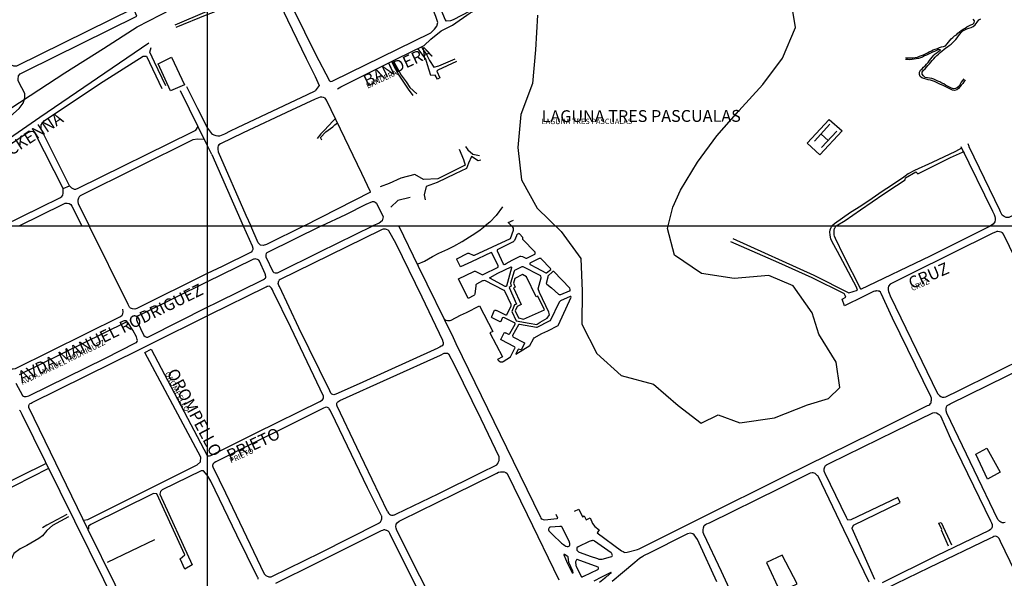
# Model space of a CAD drawing. Extents: x 670972 to 678002, y 5920989 to 5926037.
# Drawn here: x 673826 to 674739, y 5923673 to 5924191 of the extents above; entities that cross this region are included whole.
import ezdxf
from ezdxf.enums import TextEntityAlignment as Align

# ---------------------------------------------------------------- set-up
doc = ezdxf.new("R2010")
doc.units = 0
doc.header["$MEASUREMENT"] = 0
for name, color, linetype in [('Drenaje_10m', 4, 'CONTINUOUS'), ('grilla', 10, 'CONTINUOUS'), ('l_ferrea_10m', 5, 'CONTINUOUS'), ('toponimia_10m', 7, 'CONTINUOUS'), ('trama_10m', 7, 'CONTINUOUS')]:
    doc.layers.add(name, color=color, linetype=linetype)

msp = doc.modelspace()

# ---------------------------------------------------------------- linework, layer by layer
at = {"layer": 'Drenaje_10m', "flags": 128}
msp.add_lwpolyline([(674306.11, 5924195.62), (674304.43, 5924163.61), (674301.75, 5924132.1), (674290.94, 5924103.36), (674287.99, 5924072.87), (674291.37, 5924042.9), (674305.9, 5924016.52), (674328.27, 5923994.99), (674346.6, 5923969.64), (674347.7, 5923939.41), (674347.29, 5923908.93), (674361.31, 5923881.53), (674383.93, 5923861.02), (674413.86, 5923853.22), (674436.73, 5923833.22), (674458.06, 5923816.77), (674473.76, 5923824.69), (674494.05, 5923817.38), (674526.22, 5923821.79), (674556.59, 5923834.07), (674576.09, 5923839.96), (674586.71, 5923849.9), (674583.33, 5923873.52), (674567.29, 5923899.64), (674560.9, 5923919.44), (674543.33, 5923944.53), (674520.75, 5923953.87), (674488.82, 5923951.24), (674458.4, 5923955.98), (674433.26, 5923972.93), (674426.84, 5923997.55), (674431.85, 5924017.39), (674438.9, 5924033.16), (674454.79, 5924059.11), (674472.71, 5924083.56), (674492.91, 5924106.73), (674515.39, 5924131.18), (674533.56, 5924155.62), (674545.63, 5924184.11), (674540.73, 5924214.57)], dxfattribs=at)
at = {"layer": 'grilla', "flags": 128}
for points in [[(674000, 5926000), (674000, 5921000)], [(671000, 5924000), (678000, 5924000)]]:
    msp.add_lwpolyline(points, dxfattribs=at)
at = {"layer": 'l_ferrea_10m', "color": 10, "linetype": 'Continuous', "flags": 128}
msp.add_lwpolyline([(672830.19, 5923439.75), (673059.07, 5923594.85), (673200.69, 5923691.53), (673356.73, 5923797.4), (673496.59, 5923892.3), (673613.42, 5923970.62), (673743.67, 5924059.39), (673785.14, 5924087.96), (673835.72, 5924121.13), (673867.85, 5924142.05), (673903.77, 5924164.77), (673934.87, 5924184.93), (673967.52, 5924201.52), (674001.93, 5924216.87), (674046.22, 5924236.81), (674094.3, 5924258.28), (674135.81, 5924275.68), (674183.15, 5924294.6), (674245.67, 5924318.41), (674309.97, 5924342.21), (674389.47, 5924369.62), (674526.69, 5924413.96), (674664.42, 5924454.74), (674751.51, 5924483.69)], dxfattribs=at)
at = {"layer": 'trama_10m'}
for p, q in [((674000, 5924074.99), (673975.11, 5924125.34)), ((674104.66, 5924119.39), (674100, 5924117.68)), ((674563.26, 5924078.61), (674577.42, 5924094.36)), ((674575.75, 5924079.25), (674569.23, 5924085.3)), ((674584, 5924087.96), (674569.73, 5924072.72)), ((674004.24, 5924066.41), (674000, 5924074.99)), ((674004.24, 5924066.41), (674033.29, 5924000)), ((674089.73, 5924000), (674151.56, 5924031.77)), ((674583.09, 5923999.94), (674583.19, 5924000)), ((673951.03, 5923708.72), (673907.25, 5923687.67))]:
    msp.add_line(p, q, dxfattribs=at)
at = {"layer": 'trama_10m', "flags": 128}
for points in [[(674274.5, 5924215.82), (674228.09, 5924191.22), (674225.66, 5924190.42), (674221.78, 5924189.99), (674220.48, 5924191.62), (674193.15, 5924259.35), (674192.47, 5924263.25), (674194.36, 5924266.64), (674199.22, 5924269.42), (674245.37, 5924290.52), (674253.54, 5924296.03), (674258.87, 5924299.58), (674269.26, 5924303.31), (674274.91, 5924305.74), (674284.2, 5924307.63), (674293.14, 5924309.88), (674303.61, 5924312.29), (674316.82, 5924317), (674345.89, 5924325.51), (674348.33, 5924323.87), (674349.85, 5924311.85), (674352.81, 5924292.89)], [(674116.96, 5924134.89), (674176.36, 5924164.02), (674176.31, 5924163.96), (674207.36, 5924179.28), (674210.81, 5924182.6), (674212.88, 5924185.45), (674213.79, 5924188.89), (674211.85, 5924194.26), (674199.65, 5924225.11), (674199.66, 5924225.01), (674184.29, 5924264.2), (674182.73, 5924268.07), (674181.34, 5924269.67)], [(674041.49, 5924260.7), (674074.53, 5924191.37), (674091.82, 5924155.47), (674100, 5924138.61), (674103.69, 5924130.37), (674100, 5924125.37)], [(673733.51, 5924046.67), (673817.53, 5924101.8), (673825.57, 5924109.13), (673827.39, 5924111.42), (673829.06, 5924114.05), (673830.07, 5924116.66), (673830.65, 5924119.24), (673830.73, 5924121.22), (673830.67, 5924122.96), (673825.34, 5924133.5), (673824.71, 5924134.96), (673824.45, 5924136.28), (673825.01, 5924139.21), (673826.51, 5924141.11), (673832.05, 5924143.83), (673934.55, 5924194.85), (673931.6, 5924201.85), (673822.92, 5924148.39), (673820.61, 5924148.45), (673818.41, 5924149.27), (673817.29, 5924150.38), (673815.99, 5924152.53), (673769.06, 5924246.98)], [(674067.25, 5924236.45), (674066.22, 5924235.89), (674065.53, 5924235.42), (674065.14, 5924234.48), (674065.22, 5924233.32), (674068.96, 5924225.05), (674080.39, 5924200.24), (674100, 5924160.06), (674113.25, 5924134.61), (674114.6, 5924134.08), (674115.79, 5924134.26), (674116.96, 5924134.89)], [(673970.04, 5924186.76), (674000, 5924199.43), (674000.28, 5924199.55), (674012.96, 5924205.53), (674029.95, 5924212.22), (674038.87, 5924215.99), (674046.34, 5924219.53), (674054.65, 5924223.02), (674058.8, 5924224.46)], [(673971.05, 5924184.47), (674000, 5924196.2), (674004.1, 5924197.86), (674019.21, 5924204.37), (674031.98, 5924209.1), (674044.02, 5924213.9), (674050.23, 5924218.28), (674059.59, 5924222.21)], [(674120.65, 5924127.24), (674123.7, 5924129.18), (674175.18, 5924154.88), (674201.24, 5924167.61), (674207.27, 5924173.32), (674216.95, 5924181.23), (674227.41, 5924186.27), (674243.72, 5924197.68), (674250.77, 5924201.26), (674254.26, 5924203.04), (674275.01, 5924214.39)], [(674647.63, 5924156.23), (674648.6, 5924156.12), (674650.6, 5924156.02), (674652.62, 5924155.97), (674654.68, 5924155.97), (674656.69, 5924156.2), (674658.66, 5924156.63), (674660.51, 5924157.44), (674662.42, 5924158.06), (674664.25, 5924158.92), (674666.05, 5924159.83), (674667.86, 5924160.68), (674669.68, 5924161.54), (674671.59, 5924162.48), (674673.39, 5924163.41), (674675.23, 5924164.21), (674677.15, 5924164.81), (674679.04, 5924165.51), (674680.92, 5924166.19), (674682.9, 5924166.51), (674684.77, 5924167.33), (674686.11, 5924168.95), (674687.38, 5924170.55), (674688.71, 5924172.1), (674690.02, 5924173.63), (674691.47, 5924175.07), (674693.07, 5924176.34), (674694.76, 5924177.51), (674696.17, 5924178.95), (674697.69, 5924180.29), (674699.36, 5924181.48), (674701.05, 5924182.57), (674702.78, 5924183.67), (674704.49, 5924184.73), (674706.24, 5924185.73), (674708.09, 5924186.63), (674710.01, 5924187.19), (674711.28, 5924188.42), (674711.5, 5924190.44), (674710.25, 5924192.07)], [(674701.64, 5924136.64), (674700.52, 5924134.97), (674699.36, 5924133.31), (674698.28, 5924131.62), (674697.27, 5924129.86), (674695.88, 5924128.39), (674694.06, 5924127.57), (674692.04, 5924127.42), (674690.09, 5924127.99), (674688.25, 5924128.76), (674686.46, 5924129.71), (674684.74, 5924130.76), (674683, 5924131.8), (674681.18, 5924132.67), (674679.37, 5924133.62), (674677.51, 5924134.49), (674675.66, 5924135.36), (674673.79, 5924136.16), (674671.88, 5924136.91), (674669.88, 5924137.27), (674667.88, 5924137.41), (674665.94, 5924137.93), (674664.26, 5924139.2), (674663.02, 5924140.81), (674663.1, 5924142.82), (674664.28, 5924144.46), (674665.72, 5924145.9), (674667.08, 5924147.46), (674668.44, 5924148.95), (674669.75, 5924150.48), (674671.15, 5924152.03), (674672.45, 5924153.58), (674673.82, 5924155.19), (674675.24, 5924156.66), (674676.72, 5924158.17), (674678.24, 5924159.6), (674679.82, 5924161), (674681.49, 5924162.44), (674683.06, 5924163.86), (674684.85, 5924165.18), (674686.54, 5924166.37), (674688.19, 5924167.61), (674689.81, 5924168.85), (674691.39, 5924170.16), (674692.84, 5924171.59), (674694.22, 5924173.06), (674695.45, 5924174.73), (674696.64, 5924176.37), (674697.85, 5924177.99), (674699.22, 5924179.47), (674700.89, 5924180.98), (674702.56, 5924182.11), (674704.43, 5924182.96), (674706.42, 5924183.68), (674708.39, 5924184.31), (674710.37, 5924185.09), (674712.16, 5924186.66), (674714.19, 5924189.3), (674715.67, 5924191.39), (674717.49, 5924192.29)], [(673945.65, 5924169.69), (673844.54, 5924100.74), (673784.12, 5924059.04), (673784.12, 5924059.05), (673743.1, 5924033.19)], [(673961.58, 5924130.18), (673950.99, 5924151.96), (673946.55, 5924161.45), (673947.95, 5924165.53)], [(674231.08, 5924152.65), (674213.91, 5924144.48), (674212.74, 5924143.52), (674215.79, 5924137.58), (674213.51, 5924136.37), (674211.49, 5924139.99), (674207.33, 5924139.68), (674204.2, 5924149.53), (674202.6, 5924154.96), (674195.64, 5924164.39)], [(674198.6, 5924166.29), (674200.17, 5924163.52), (674203.26, 5924159.16), (674206.12, 5924153.54), (674210.02, 5924147.48), (674214.82, 5924148.53), (674229.86, 5924155.01)], [(673872.12, 5924037.34), (673846.06, 5924089.82), (673846, 5924093.98), (673848.93, 5924097.77), (673903.32, 5924134.22), (673940.5, 5924157.57), (673943.6, 5924157.59), (673957.9, 5924127.66)], [(673978.72, 5924131.08), (673965.98, 5924125.29), (673954.4, 5924150.45), (673966.8, 5924156.56), (673978.72, 5924131.08)], [(674702.78, 5924135.69), (674701.8, 5924133.92), (674700.62, 5924132.29), (674699.34, 5924130.68), (674698.04, 5924129.02), (674696.62, 5924127.55), (674695.04, 5924126.27), (674693.09, 5924125.75), (674691.08, 5924126), (674689.2, 5924126.87), (674687.4, 5924127.81), (674685.5, 5924128.83), (674683.69, 5924129.69), (674681.87, 5924130.6), (674680.04, 5924131.42), (674678.21, 5924132.33), (674676.43, 5924133.27), (674674.59, 5924134.15), (674672.65, 5924134.84), (674670.66, 5924135.34), (674668.66, 5924135.72), (674666.65, 5924136.14), (674664.73, 5924136.71), (674662.8, 5924137.34), (674661.32, 5924138.74), (674660.57, 5924140.64), (674660.59, 5924142.65), (674661.5, 5924144.48), (674662.9, 5924145.92), (674664.41, 5924147.25), (674665.84, 5924148.72), (674667.15, 5924150.24), (674668.48, 5924151.81), (674669.82, 5924153.46), (674671.18, 5924155.15), (674672.39, 5924156.8), (674673.72, 5924158.43), (674675.22, 5924159.78), (674676.88, 5924161.04), (674678.55, 5924162.23), (674680.09, 5924163.52), (674678.08, 5924163.75), (674676.29, 5924162.85), (674674.4, 5924162.06), (674672.56, 5924161.27), (674670.72, 5924160.42), (674668.94, 5924159.46), (674667.12, 5924158.59), (674665.28, 5924157.77), (674663.46, 5924156.81), (674661.58, 5924155.97), (674659.64, 5924155.35), (674657.62, 5924154.99), (674655.62, 5924154.72), (674653.61, 5924154.48), (674651.55, 5924154.34), (674649.53, 5924154.41), (674647.5, 5924154.5)], [(674190.85, 5924121.07), (674186.52, 5924126.87), (674176.66, 5924141.75), (674173.14, 5924148.72), (674171.08, 5924152.56)], [(674172.61, 5924153.33), (674174.9, 5924148.9), (674179.78, 5924139.8), (674184.32, 5924133.75), (674187.88, 5924128.54), (674194.33, 5924122.49)], [(673980.6, 5924129.45), (673990.8, 5924108.88), (674000, 5924091.29)], [(674000, 5924091.29), (674000.29, 5924090.74), (674003.96, 5924085.95), (674004.78, 5924085.31), (674006.11, 5924084.54), (674007.82, 5924083.97), (674009.63, 5924083.66), (674011.5, 5924083.79), (674016.37, 5924085.51), (674021.58, 5924088.17), (674027.89, 5924091.39), (674093.08, 5924122.01), (674100, 5924125.37)], [(674151.47, 5924031.77), (674143.46, 5924048.69), (674123.62, 5924089.95), (674123.61, 5924089.86), (674110.64, 5924116.75), (674109.29, 5924118.5), (674107.91, 5924119.36), (674106.31, 5924119.57), (674104.66, 5924119.39)], [(674100, 5924117.68), (674077.98, 5924107.39), (674033.23, 5924086.48), (674012.23, 5924076.36), (674010.77, 5924075.26), (674010.11, 5924074.46), (674009.71, 5924073.22), (674009.7, 5924071.41), (674010.1, 5924068.93)], [(673810.27, 5924000), (673863.33, 5924026.16), (673864.94, 5924027.33), (673865.96, 5924028.61), (673866.44, 5924030.31), (673866.39, 5924032.27), (673866.26, 5924034.65), (673872.12, 5924037.34), (673874.16, 5924035.29), (673875.23, 5924034.67), (673876.58, 5924034.17), (673878.2, 5924034.28), (673880.09, 5924034.94), (673985.78, 5924087.15), (673989.24, 5924088.77), (673991.4, 5924092.38)], [(674118.97, 5924099.88), (674116.87, 5924097.56), (674112.4, 5924092.97), (674108.66, 5924088.96), (674105.29, 5924085.5), (674101.77, 5924081.01)], [(674106.3, 5924079.51), (674104.93, 5924082.21), (674110.08, 5924087.37), (674116.39, 5924092.04), (674118.16, 5924093.7), (674120.83, 5924095.78)], [(674588.88, 5924088.36), (674568.08, 5924065.97), (674556.4, 5924076.71), (674576.77, 5924098.74), (674588.88, 5924088.36)], [(673742.87, 5924025.64), (673796.1, 5924061.56), (673832.91, 5924086.32), (673836.56, 5924087.97), (673838.49, 5924087.61), (673840.13, 5924086.25), (673866.27, 5924034.55)], [(673997.42, 5924080.22), (673991.12, 5924080.57), (673986.52, 5924079.79), (673881.97, 5924027.84), (673881.08, 5924026.99), (673880.41, 5924025.67), (673880.03, 5924024.02), (673879.99, 5924022.37), (673880.38, 5924020.69), (673890.42, 5924000)], [(674239.51, 5924073.61), (674241.76, 5924070.67), (674246.39, 5924066.65), (674252.34, 5924065.29)], [(674699.05, 5924073.72), (674728.21, 5924013.8), (674729.8, 5924010.6), (674730.55, 5924008.67), (674730.84, 5924007.25), (674730.84, 5924005.53), (674730.44, 5924003.7), (674728.92, 5924001.57), (674726.33, 5924000)], [(674800, 5924036.43), (674787.34, 5924029.97), (674752.97, 5924012.84), (674743.39, 5924007.92), (674740.83, 5924007.69), (674738.96, 5924008.75), (674737.39, 5924010.1), (674736.24, 5924011.84), (674735.77, 5924013.04), (674735.04, 5924014.76), (674706.67, 5924073.46), (674706.6, 5924073.81), (674705.61, 5924076.24)], [(674010.1, 5924068.93), (674035.67, 5924009.95), (674040.44, 5924000)], [(674233.73, 5924071.3), (674237.63, 5924061.75), (674239.03, 5924056.47), (674213.91, 5924043.59), (674200.67, 5924042.99), (674192.54, 5924047.85), (674179.4, 5924044.46), (674168.81, 5924039.28), (674160.41, 5924036.21)], [(674253.81, 5924061), (674251.16, 5924060.42), (674244.96, 5924064.36), (674242.41, 5924058.13), (674240.33, 5924053.34), (674229.8, 5924048.22), (674213.19, 5924040.18), (674203.15, 5924036.69), (674201.24, 5924028.95), (674202.17, 5924024.38)], [(674699.5, 5924072.31), (674693.81, 5924069.11), (674672.27, 5924058.75), (674656.07, 5924051.4), (674650.14, 5924048.48), (674646.14, 5924045.28), (674634.48, 5924037.55), (674625.8, 5924031.93), (674616.57, 5924025.45), (674606.2, 5924018.43), (674596.71, 5924012.44), (674581.85, 5924001.81), (674579.51, 5924000)], [(674583.19, 5924000), (674591.54, 5924005.09), (674605.88, 5924014.88), (674627.34, 5924029.75), (674639.29, 5924037.47), (674647.39, 5924042.73), (674647.71, 5924044.55), (674657.08, 5924050.08), (674659.08, 5924048.36), (674689.32, 5924063.64), (674700.35, 5924068.63), (674701.15, 5924068.99), (674701.84, 5924067.73)], [(673825.53, 5924000), (673866.26, 5924020.2), (673868.28, 5924021.02), (673870.11, 5924021.2), (673871.81, 5924020.91), (673873.34, 5924019.85), (673874.45, 5924018.41), (673883.62, 5924000)], [(674105.77, 5924000), (674128.34, 5924010.72), (674147.22, 5924020.07), (674153.08, 5924022.66), (674154.37, 5924022.58), (674155.57, 5924022.1), (674156.96, 5924021.02), (674163, 5924008.55), (674162.05, 5924004.73), (674159.54, 5924002.63), (674153.41, 5924000)], [(674188.15, 5924026.39), (674176.83, 5924023.5), (674170.1, 5924017.42)], [(674273.88, 5924017.86), (674268.05, 5924009.65), (674262.02, 5924003.45), (674257.6, 5924000)], [(674033.29, 5924000), (674041.56, 5923981.62), (674042.27, 5923979.5), (674042.15, 5923978.21), (674041.64, 5923976.76), (674040.6, 5923975.69), (674013.66, 5923962.46), (674000, 5923955.82), (673934.55, 5923923.44), (673932.64, 5923922.89), (673930.66, 5923922.92), (673928.71, 5923923.53), (673927.82, 5923924.51), (673926.59, 5923927.09), (673890.42, 5924000)], [(674089.73, 5924000), (674054.89, 5923982.81), (674051.67, 5923981.7), (674049.22, 5923982.15), (674047.33, 5923984.27), (674040.44, 5924000)], [(674105.77, 5924000), (674055.23, 5923974.97), (674054.6, 5923974.41), (674054.22, 5923973.29), (674054.33, 5923971.47), (674060.8, 5923957.79), (674061.82, 5923956.91), (674062.83, 5923956.58), (674065.04, 5923956.61), (674065.73, 5923956.79), (674104.48, 5923976.01), (674153.41, 5924000)], [(674323.19, 5923732.33), (674324.78, 5923729.19), (674324.58, 5923728.46), (674324.36, 5923728.21), (674324.14, 5923728.06), (674313.12, 5923727.01), (674311.81, 5923727.22), (674311.23, 5923727.37), (674310.39, 5923727.83), (674309.68, 5923728.62), (674309.23, 5923729.94), (674309.17, 5923730.1), (674277.88, 5923794.1), (674230.93, 5923890.52), (674228.27, 5923896.12), (674195.82, 5923962.49), (674177.72, 5924000)], [(674195.6, 5923964.9), (674201.44, 5923967.34), (674205.02, 5923969.4), (674208.75, 5923971.51), (674214.88, 5923974.69), (674223.08, 5923978.42), (674228.64, 5923981.16), (674236.44, 5923985.57), (674243.28, 5923989.95), (674248.25, 5923993.13), (674253.15, 5923996.52), (674257.6, 5924000)], [(674219.71, 5923913.55), (674221.23, 5923912.64), (674222.64, 5923912.18), (674223.44, 5923912.13), (674225.33, 5923912.22), (674226.07, 5923912.38), (674234.76, 5923917.18), (674240.26, 5923919.69), (674252.41, 5923925.98), (674264.82, 5923902.13), (674262.2, 5923900.82), (674273.68, 5923878.43), (674269.23, 5923876.09), (674270.53, 5923874.78), (674271.8, 5923873.82), (674272.45, 5923873.72), (674274.03, 5923873.89), (674274.55, 5923874.06), (674281.2, 5923878.35), (674285.32, 5923886.54), (674285.42, 5923886.89), (674285.23, 5923887.58), (674285.03, 5923887.78), (674272.43, 5923894.28), (674272.36, 5923894.39), (674272.41, 5923895.16), (674275.43, 5923900.68), (674275.81, 5923901), (674276.32, 5923900.91), (674276.83, 5923900.69), (674279.27, 5923899.46), (674279.99, 5923899.54), (674280.33, 5923899.75), (674280.68, 5923900.12), (674285.41, 5923908.92), (674285.43, 5923909.22), (674285.15, 5923909.93), (674284.86, 5923910.05), (674274.9, 5923915.05), (674273.89, 5923914.83), (674273.54, 5923914.36), (674272.11, 5923911.2), (674271.46, 5923911.07), (674271.06, 5923911.26), (674264.08, 5923914.71), (674263.66, 5923915.22), (674263.88, 5923915.82), (674266.4, 5923921.77), (674267.5, 5923921.8), (674268.15, 5923921.55), (674268.57, 5923921.36), (674276.43, 5923917.45), (674277.07, 5923917.4), (674277.57, 5923917.6), (674277.98, 5923917.91), (674278.01, 5923918), (674281.96, 5923925.94), (674281.89, 5923927.14), (674276.33, 5923938.98), (674275.63, 5923940.02), (674275.45, 5923940.14), (674257.29, 5923949.21), (674256.07, 5923949.11), (674255.33, 5923949), (674249.53, 5923945.89), (674249.06, 5923945.19), (674248.97, 5923944.44), (674248.1, 5923936.81), (674247.78, 5923935.96), (674247.34, 5923935.55), (674242.08, 5923932.53), (674233.02, 5923950.85), (674247.21, 5923957.78), (674247.71, 5923958.11), (674248.53, 5923958.02), (674255.21, 5923954.64), (674255.82, 5923954.77), (674269.91, 5923961.62), (674269.91, 5923962.84), (674263.96, 5923974.88), (674263.27, 5923975.29), (674263.16, 5923975.25), (674245.12, 5923966.79), (674234.93, 5923961.93), (674234.85, 5923962.03), (674231.41, 5923968.97), (674231.52, 5923969.37), (674232.1, 5923969.67), (674241.03, 5923974.35), (674241.65, 5923974.72), (674242.49, 5923974.58), (674246.57, 5923972.87), (674247.37, 5923972.85), (674247.84, 5923973.01), (674281.18, 5923988.34), (674283.95, 5923995.94), (674283.95, 5923997.79), (674283.37, 5923998.94), (674282.11, 5923999.97)], [(674282.08, 5924000), (674279.18, 5924003.22), (674283.96, 5924005.35)], [(674603.21, 5923940.33), (674601.98, 5923943.31), (674584.45, 5923976.19), (674579.53, 5923985.25), (674578.41, 5923988.1), (674578.1, 5923989.56), (674577.59, 5923991.81), (674577.52, 5923994.17), (674577.86, 5923996.32), (674578.33, 5923997.93), (674579, 5923999.21), (674579.51, 5924000)], [(674606.18, 5923941.36), (674590.39, 5923972.1), (674582.62, 5923988.23), (674581.63, 5923990.64), (674581.33, 5923991.85), (674581.36, 5923993.61), (674581.43, 5923994.24), (674581.53, 5923996.16), (674581.7, 5923997.52), (674581.97, 5923997.85), (674583.09, 5923999.94)], [(674606.18, 5923941.36), (674670.78, 5923972.31), (674726.33, 5924000)], [(674218.86, 5923892.09), (674218.45, 5923893.6), (674199.41, 5923933.74), (674174.85, 5923984), (674168.46, 5923995.58), (674167.86, 5923996.1), (674166.19, 5923996.83), (674165.17, 5923997.09), (674164.63, 5923997.11), (674164.13, 5923997.11), (674163.66, 5923997.09), (674163.09, 5923996.98), (674162.27, 5923996.72), (674161.56, 5923996.4), (674160.86, 5923996.17), (674082.01, 5923957.28), (674067.46, 5923950.19), (674066.78, 5923949.68), (674066.3, 5923949.01), (674066.1, 5923948.52)], [(674282.75, 5923968.14), (674290.31, 5923971.87), (674290.66, 5923971.97), (674292.27, 5923971.7), (674295.44, 5923970.22), (674296.38, 5923970.09), (674303.89, 5923973.81), (674304.24, 5923974.19), (674304.24, 5923974.46), (674303.95, 5923975.71), (674303.83, 5923975.88), (674292.72, 5923987.5), (674292.7, 5923988.05), (674292.77, 5923988.34), (674292.71, 5923989.26), (674289.55, 5923992.82), (674289.05, 5923992.94), (674288.53, 5923992.74), (674287.78, 5923992.5), (674287.27, 5923992.05), (674286.77, 5923991.55), (674286.66, 5923990.8), (674284.94, 5923986.34), (674284.42, 5923985.74), (674283.36, 5923984.94), (674283.06, 5923984.81), (674268.85, 5923977.9), (674268.78, 5923977.43), (674268.89, 5923976.89), (674274.46, 5923964.92), (674275.4, 5923964.16), (674276.29, 5923964.49), (674277.06, 5923965.01), (674282.75, 5923968.14)], [(674783.66, 5923899.52), (674738.45, 5923992.42), (674737.4, 5923993.75), (674736.31, 5923994.16), (674734.66, 5923994.65), (674733.1, 5923994.74), (674732.25, 5923994.7), (674730.96, 5923994.37), (674728.62, 5923993.2), (674652.39, 5923955.63), (674633.29, 5923945.97), (674631.94, 5923944.23), (674631.47, 5923942.63), (674631.41, 5923941.86), (674631.54, 5923940.57), (674631.79, 5923939.12), (674632.48, 5923937.46), (674633.48, 5923935.09), (674677.28, 5923844.59), (674679.23, 5923842.54), (674680.21, 5923841.68), (674681.53, 5923841.1), (674682.5, 5923840.95), (674683.39, 5923841.01), (674684.9, 5923841.34), (674696.91, 5923847.39), (674761.99, 5923879.35)], [(674340.51, 5923735.19), (674344.74, 5923737.03), (674347.93, 5923729.93), (674349.62, 5923730.93), (674351.54, 5923727.27), (674355.24, 5923728.89), (674357.35, 5923723.81), (674359.34, 5923720.95), (674363.51, 5923717.95), (674361.63, 5923715.07), (674384.27, 5923698.55), (674385.64, 5923697.66), (674386.69, 5923697.15), (674387.33, 5923697.01), (674389.4, 5923697.04), (674399.13, 5923699.54), (674400.57, 5923700.17), (674401.78, 5923700.93), (674458.02, 5923729.08), (674534.94, 5923767.27), (674617.94, 5923808.23), (674668.12, 5923833.18), (674669.25, 5923833.75), (674670.09, 5923834.34), (674670.8, 5923835.18), (674671.25, 5923835.89), (674671.51, 5923837.28), (674671.67, 5923838.15), (674671.68, 5923839.99), (674671.1, 5923841.68), (674635.41, 5923914.32), (674625.1, 5923937.33), (674624.36, 5923938.54), (674623.09, 5923939.38), (674622.27, 5923939.6), (674621.03, 5923939.69), (674620.56, 5923939.65), (674619.99, 5923939.6), (674619.16, 5923939.5), (674617.85, 5923939.21), (674608.48, 5923934.54), (674591.01, 5923925.94), (674588.8, 5923932.14), (674592.28, 5923933.83), (674591.69, 5923935.44), (674591.42, 5923936.01), (674591.08, 5923936.75), (674590.94, 5923937), (674560.92, 5923951.95), (674530.09, 5923965.72), (674485.65, 5923985.12)], [(674487.44, 5923988.49), (674562.6, 5923954.24), (674595.02, 5923937.91), (674603.21, 5923940.33)], [(673770.57, 5923972.65), (673768.81, 5923971.45), (673767.53, 5923968.72), (673767.74, 5923965.26), (673814.42, 5923869.58), (673815.35, 5923868.51), (673816.54, 5923867.81), (673818.23, 5923867.48), (673819.89, 5923867.43), (673822.15, 5923867.67), (673919.38, 5923915.87), (673920.95, 5923917.16), (673921.65, 5923918.4), (673921.91, 5923920.38), (673921.56, 5923922.8)], [(674000, 5923948.11), (673939.31, 5923918.14), (673935.95, 5923916.55), (673934.77, 5923915.5), (673934.24, 5923914.31), (673934.29, 5923912.69), (673934.81, 5923911.18), (673941.16, 5923898.45), (673942.25, 5923897.4), (673943.51, 5923896.77), (673944.75, 5923896.78), (673946.75, 5923897.79), (674000, 5923924.53), (674008.95, 5923928.96), (674052.08, 5923950.27), (674053.04, 5923950.83), (674053.49, 5923951.21), (674053.84, 5923951.59), (674054.2, 5923952.31), (674054.22, 5923952.99), (674054.12, 5923953.84), (674053.94, 5923954.7), (674053.57, 5923955.48), (674048.35, 5923967.29), (674047.64, 5923968.21), (674046.65, 5923968.91), (674045.31, 5923969.29), (674044.27, 5923969.31), (674043.56, 5923969.26), (674042.85, 5923969.04), (674042.24, 5923968.86), (674040.95, 5923968.33), (674000, 5923948.11)], [(674305.42, 5923961.09), (674314.13, 5923956.52), (674314.73, 5923956.32), (674318.6, 5923959.41), (674318.57, 5923959.89), (674318.32, 5923960.55), (674309.81, 5923969.59), (674309.61, 5923969.71), (674309.35, 5923969.85), (674308.47, 5923969.85), (674307.85, 5923969.75), (674299.16, 5923965.32), (674299.15, 5923965.25), (674299.21, 5923964.5), (674299.41, 5923964.33), (674299.56, 5923964.21), (674305.42, 5923961.09)], [(674269.47, 5923956.02), (674281.85, 5923962.1), (674281.91, 5923962), (674282.06, 5923961.77), (674281.99, 5923961.06), (674277.4, 5923944.16), (674276.96, 5923943.78), (674276.23, 5923943.75), (674275.78, 5923943.94), (674262.56, 5923951.14), (674262.11, 5923951.57), (674262.11, 5923952.04), (674262.41, 5923952.22), (674269.47, 5923956.02)], [(674308.88, 5923910.58), (674315.33, 5923914.26), (674317.31, 5923917.51), (674316.84, 5923919.86), (674307.97, 5923938.32), (674306.96, 5923941.66), (674309.76, 5923951.96), (674309.34, 5923953.82), (674308.86, 5923954.13), (674292.91, 5923962.06), (674291.78, 5923961.96), (674284.87, 5923958.69), (674284.62, 5923958.11), (674281.32, 5923946.98), (674281.85, 5923943.95), (674280.09, 5923942.91), (674286.68, 5923927.42), (674285.08, 5923926.62), (674282.6, 5923920.6), (674286.4, 5923911.96), (674298.57, 5923909.8), (674305.57, 5923908.65), (674305.95, 5923908.89), (674308.88, 5923910.58)], [(674283.9, 5923946.9), (674285.48, 5923943.06), (674283.89, 5923942.4), (674291, 5923927.01), (674287.27, 5923925.37), (674285.59, 5923921.12), (674288.57, 5923914.64), (674293.26, 5923913.46), (674312.68, 5923922.19), (674306.56, 5923934.75), (674305, 5923934.17), (674296.13, 5923952.68), (674292.27, 5923954.8), (674285.26, 5923951.35), (674283.9, 5923946.9)], [(674319.22, 5923942.39), (674325.78, 5923936.59), (674326.41, 5923936.36), (674326.85, 5923936.25), (674327.23, 5923936.21), (674327.87, 5923936.27), (674335.93, 5923939.62), (674336.53, 5923939.82), (674336.63, 5923940.09), (674336.59, 5923940.86), (674336.14, 5923942.25), (674321.35, 5923957.6), (674320.5, 5923957.84), (674315.94, 5923953.45), (674315.75, 5923952.53), (674314.34, 5923946.65), (674314.85, 5923945.86), (674319.22, 5923942.39)], [(674218.86, 5923892.09), (674218.63, 5923890.02), (674218.48, 5923889.49), (674217.79, 5923888.84), (674217, 5923888.32), (674215.79, 5923887.58), (674214.24, 5923886.73), (674213.84, 5923886.59), (674140.97, 5923853.57), (674119.06, 5923843.7), (674118.17, 5923843.44), (674117.26, 5923843.36), (674116.35, 5923843.48), (674115.53, 5923843.99), (674114.71, 5923844.91), (674113.62, 5923846.88), (674084.86, 5923905.44), (674066.81, 5923943.75), (674066.36, 5923944.74), (674065.95, 5923945.5), (674065.85, 5923946.57), (674066, 5923947.59), (674066.1, 5923948.52)], [(673939.66, 5923616.47), (673889.65, 5923717.84), (673834.54, 5923831.46), (673834.36, 5923832.53), (673834.37, 5923833.4), (673834.94, 5923834.43), (673835.56, 5923835.04), (673836.49, 5923835.63), (673837.67, 5923836.17), (673937.14, 5923885.27), (673948.79, 5923891.11), (674000, 5923916.61), (674002.45, 5923917.81), (674053.88, 5923943.22), (674054.7, 5923943.62), (674055.46, 5923944), (674056.19, 5923944.19), (674057.03, 5923944.31), (674057.57, 5923944.08)], [(673885.16, 5923726.97), (673889.29, 5923727.65), (673990.53, 5923778.36), (673993.77, 5923781.04), (673993.9, 5923785.28), (673942.07, 5923882.5), (673947.9, 5923885.55), (674000, 5923786.88), (674000.66, 5923786.59), (674001.98, 5923786.47), (674003.18, 5923786.81), (674045.38, 5923807.82), (674104.4, 5923837.02), (674106.78, 5923838.62), (674107.41, 5923839.49), (674107.71, 5923840.41), (674107.83, 5923841.37), (674107.78, 5923841.91), (674077.34, 5923905.75), (674061.15, 5923939.16), (674060.47, 5923940.69), (674059.62, 5923942.1), (674058.68, 5923943.18), (674057.57, 5923944.08)], [(674315.71, 5923902.72), (674325.54, 5923907.73), (674325.86, 5923908.13), (674337.45, 5923933.86), (674337.05, 5923934.57), (674336.67, 5923934.5), (674327.58, 5923930.49), (674326.94, 5923929.91), (674326.45, 5923929.34), (674317.89, 5923911.92), (674317.17, 5923911.54), (674305.6, 5923905.8), (674305.45, 5923905.85), (674289.42, 5923908.57), (674289.04, 5923908.44), (674288.72, 5923908.29), (674283.18, 5923898.23), (674283.53, 5923897.14), (674294.09, 5923891.4), (674294.12, 5923890.74), (674291.19, 5923884.96), (674290.74, 5923884.84), (674288.38, 5923885.46), (674288.18, 5923885.32), (674286.99, 5923883.12), (674286.11, 5923881.42), (674286.24, 5923880.87), (674299.25, 5923888.94), (674302.54, 5923895.3), (674303.08, 5923896.06), (674310.29, 5923900.02), (674315.71, 5923902.72)], [(673933.47, 5923891.47), (673934.22, 5923891.95), (673935.02, 5923892.78), (673935.21, 5923893.62), (673935.09, 5923894.66), (673934.25, 5923896.93), (673930.92, 5923903.29), (673926.96, 5923909.44), (673926.39, 5923910.39), (673925.19, 5923910.63), (673924.12, 5923910.38), (673825.62, 5923861.9)], [(673822.34, 5923854.19), (673828.69, 5923842.62), (673829.39, 5923842.07), (673830.27, 5923841.68), (673831.85, 5923841.52), (673834.55, 5923842.37), (673905.43, 5923877.37), (673933.51, 5923891.48)], [(674167.15, 5923734.91), (674138.63, 5923794.41), (674120.38, 5923832.7), (674120.07, 5923833.55), (674119.99, 5923834.54), (674120.09, 5923835.46), (674120.32, 5923836.22), (674120.92, 5923836.86), (674121.84, 5923837.3), (674123, 5923837.88), (674216.3, 5923880.18), (674216.31, 5923880.15), (674219.79, 5923881.85), (674221.75, 5923881.88), (674222.8, 5923881.75), (674223.65, 5923881.26), (674224.04, 5923880.99)], [(674167.15, 5923734.91), (674168, 5923733.45), (674168.95, 5923732.42), (674169.78, 5923731.95), (674170.82, 5923731.61), (674172.34, 5923731.59), (674173.26, 5923731.68), (674173.7, 5923731.83), (674174.72, 5923732.34), (674175.51, 5923732.67), (674214.15, 5923751.19), (674254.78, 5923771.29), (674267.31, 5923777.55), (674268.57, 5923778.19), (674269.51, 5923779.36), (674269.89, 5923780.28), (674270.16, 5923780.89), (674270.57, 5923782.25), (674270.73, 5923783.08), (674270.83, 5923783.7), (674270.85, 5923784.55), (674270.74, 5923785.81), (674253.93, 5923820.63), (674229.25, 5923871.09), (674224.04, 5923880.99)], [(674739.89, 5923724.63), (674738.69, 5923724.49), (674737.88, 5923724.47), (674737.18, 5923724.53), (674736.81, 5923724.58), (674736.03, 5923724.93), (674734.98, 5923725.74), (674734.43, 5923726.3), (674733.33, 5923727.46), (674711.42, 5923773.14), (674685.83, 5923826.33), (674685.23, 5923828.45), (674685.23, 5923830.6), (674685.56, 5923832.1), (674686.33, 5923833.26), (674687.95, 5923834.36), (674689.13, 5923834.99), (674758.91, 5923869.33)], [(673928.58, 5923607.51), (673930.2, 5923608.73), (673931.44, 5923610.06), (673931.89, 5923611.53), (673932.03, 5923612.59), (673931.97, 5923613.81), (673931.15, 5923616.27), (673850.04, 5923781.14), (673828.24, 5923825.06), (673826.76, 5923828.08), (673825.84, 5923829.05)], [(674161.24, 5923731.66), (674148.72, 5923756.97), (674115.17, 5923826.48), (674113.63, 5923829.39), (674113.1, 5923830.22), (674112.68, 5923830.69), (674112.13, 5923831.09), (674111.43, 5923831.38), (674110.29, 5923831.64), (674109.27, 5923831.51), (674107.81, 5923830.95), (674007.9, 5923781), (674006.37, 5923780.14), (674005.83, 5923779.61), (674005.27, 5923778.89), (674005.05, 5923778.34), (674004.95, 5923777.8), (674004.81, 5923777.39), (674005, 5923776.43), (674016.96, 5923752.33), (674052.82, 5923677.21), (674053.32, 5923676.3)], [(674598.12, 5923719.51), (674599.36, 5923722.36), (674642.69, 5923743.23), (674640.36, 5923748.06), (674596.81, 5923727.09), (674594.03, 5923726.82), (674592.73, 5923729.44), (674572.96, 5923770.29), (674572.77, 5923770.76), (674572.24, 5923772.51), (674572.16, 5923773.51), (674572.25, 5923774.5), (674572.49, 5923775.57), (674572.7, 5923776.3), (674573.39, 5923777.52), (674574.34, 5923778.37), (674575.5, 5923778.98), (674577.44, 5923779.9), (674638.07, 5923809.43), (674672.9, 5923826.45), (674674.46, 5923826.67), (674676.29, 5923826.36), (674677.81, 5923825.62), (674678.78, 5923824.94), (674679.99, 5923823.74), (674689.3, 5923802.54), (674726.29, 5923726.29), (674727.44, 5923724.36), (674727.83, 5923722.96), (674728.02, 5923721.48), (674728, 5923720.7), (674727.71, 5923719.78), (674727.35, 5923719.16), (674726.28, 5923718.16), (674725.17, 5923717.37), (674676.31, 5923693.7), (674625.84, 5923668.67)], [(674735.53, 5923771.39), (674723.62, 5923764.86), (674712.72, 5923788.18), (674722.96, 5923793.79), (674735.53, 5923771.39)], [(673852.79, 5923774.94), (673804.97, 5923750.59), (673802.2, 5923755.9), (673850.79, 5923779.7)], [(674046.68, 5923674.05), (674027.44, 5923712.96), (674003.25, 5923762.99), (674000.51, 5923767.86), (674000, 5923768.75), (673996.58, 5923772.54), (673994.38, 5923772.75), (673958.08, 5923755.13), (673956.51, 5923753.49), (673956.04, 5923750.88), (673985.97, 5923685.5), (673979.28, 5923681.43), (673974.98, 5923690.99), (673979.17, 5923694.8), (673953.29, 5923751.22), (673950.08, 5923751.5), (673892.12, 5923723.01), (673889.75, 5923721.16), (673889.67, 5923718.51)], [(674222.16, 5923625.61), (674197.26, 5923674.89), (674175.94, 5923717.23), (674175.05, 5923719.39), (674174.72, 5923720.67), (674175.32, 5923723.12), (674176.08, 5923724.25), (674177.9, 5923725.83), (674180.47, 5923727.14), (674229.71, 5923751.26), (674266.04, 5923769.27), (674268.4, 5923770.42), (674270.2, 5923771.33), (674271.9, 5923771.78), (674273.4, 5923771.89), (674275.23, 5923771.88), (674276.98, 5923771.2), (674278.05, 5923770.25), (674296.64, 5923732.09), (674325.95, 5923671.59)], [(674566.54, 5923767.6), (674566.25, 5923767.89), (674565.7, 5923768.48), (674564.74, 5923769.29), (674563.67, 5923770.14), (674562.77, 5923770.6), (674562.02, 5923770.71), (674561.08, 5923770.76), (674559.29, 5923770.62), (674530.68, 5923756.19), (674465.47, 5923724.03), (674464.51, 5923723.67), (674463.15, 5923723.06), (674462.14, 5923722.5), (674460.92, 5923721.77), (674460.33, 5923721.03), (674460.09, 5923720.44), (674459.82, 5923719.43), (674459.61, 5923718.14), (674459.53, 5923717.37), (674459.55, 5923716.52), (674459.69, 5923715.77), (674460.29, 5923714.31), (674476.52, 5923679.44), (674505.85, 5923615.79)], [(674613.81, 5923669.3), (674590.5, 5923718.01), (674566.55, 5923767.62)], [(673871.4, 5923729.82), (673856.31, 5923722.06), (673851.26, 5923717.43), (673847.03, 5923712.35), (673843.74, 5923709.94), (673832.74, 5923703.29), (673826.53, 5923700.33), (673820.59, 5923695.86), (673818.42, 5923691.1)], [(673869.71, 5923732.01), (673851.05, 5923722.14), (673847.13, 5923719.88)], [(674161.24, 5923731.66), (674161.53, 5923730.59), (674161.6, 5923729.7), (674161.64, 5923728.55), (674161.47, 5923727.73), (674161.23, 5923726.96), (674160.6, 5923725.56), (674160.26, 5923724.86), (674159.4, 5923724), (674158.09, 5923723.35), (674105.03, 5923696.63), (674059.59, 5923674.26), (674058.93, 5923674.05), (674058.18, 5923673.99), (674057.27, 5923674.02), (674056.66, 5923674.18), (674055.89, 5923674.52), (674054.72, 5923675.09), (674053.32, 5923676.3)], [(674212.83, 5923627.4), (674188.26, 5923676.53), (674169.29, 5923714.52), (674168.79, 5923715.71), (674167.73, 5923716.74), (674166.58, 5923717.28), (674166.09, 5923717.43), (674165.29, 5923717.64), (674164.54, 5923717.76), (674163.73, 5923717.77), (674163.2, 5923717.67), (674162.49, 5923717.44), (674161.37, 5923717.09), (674160.51, 5923716.66), (674159.35, 5923716.02), (674158.65, 5923715.72), (674100.79, 5923686.5), (674063.33, 5923668.04)], [(674319.98, 5923714.03), (674322.68, 5923711.15), (674326.09, 5923707.92), (674327.23, 5923706.91), (674328.56, 5923705.6), (674330.22, 5923704.24), (674331.69, 5923703.26), (674332.53, 5923702.87), (674333.78, 5923702.36), (674334.65, 5923702.42), (674335.42, 5923702.74), (674335.91, 5923703.05), (674336.35, 5923703.7), (674336.35, 5923704.55), (674336.21, 5923705.41), (674336.03, 5923705.88), (674335.93, 5923706.46), (674329.02, 5923720.52), (674328.37, 5923720.87), (674327.71, 5923720.93), (674327.04, 5923720.91), (674318.42, 5923720.44), (674317.61, 5923720.35), (674316.96, 5923719.68), (674316.55, 5923718.61), (674316.54, 5923717.81), (674316.89, 5923717.11), (674317.19, 5923716.75), (674319.98, 5923714.03)], [(674619.17, 5923671.76), (674598.1, 5923719.22)], [(674687.39, 5923702.87), (674680.91, 5923717.66), (674681.22, 5923718.18), (674678.64, 5923724.13), (674680.6, 5923724.69), (674690.11, 5923704.11)], [(674355.07, 5923693.51), (674361.79, 5923691.17), (674363.09, 5923690.74), (674363.76, 5923690.6), (674364.83, 5923690.53), (674365.5, 5923690.56), (674366.12, 5923690.74), (674374.02, 5923692.8), (674375.26, 5923693.2), (674375.58, 5923693.45), (674375.74, 5923694), (674375.63, 5923694.84), (674375.48, 5923695.39), (674375.25, 5923695.73), (674374.78, 5923696.26), (674374.46, 5923696.53), (674359.19, 5923707.52), (674358.68, 5923707.74), (674357.87, 5923707.85), (674357.34, 5923707.85), (674356.72, 5923707.79), (674355.93, 5923707.56), (674355.26, 5923707.39), (674354.32, 5923706.95), (674343.84, 5923702.24), (674342.81, 5923701.34), (674342.68, 5923700.74), (674342.74, 5923699.7), (674342.88, 5923699.06), (674343.25, 5923698.54), (674343.61, 5923698.06), (674344.15, 5923697.59), (674344.8, 5923697.3), (674345.82, 5923696.97), (674355.07, 5923693.51)], [(674472.72, 5923669.66), (674456.06, 5923705.47), (674454.53, 5923708.82), (674453.26, 5923711.08), (674451.59, 5923713.24), (674450.24, 5923714.26), (674448.15, 5923714.79), (674445.53, 5923714.29), (674407.83, 5923695.43), (674406.92, 5923695), (674404.65, 5923693.74), (674403.85, 5923693.29), (674402.28, 5923692.35), (674400.87, 5923691.39), (674396.53, 5923687.58), (674385.22, 5923678.01), (674375.63, 5923670.03)], [(674780.07, 5923614.99), (674735.72, 5923707.21), (674734.41, 5923709.77), (674733.15, 5923710.98), (674731.9, 5923711.74), (674730.91, 5923711.9), (674729.57, 5923711.74), (674728.51, 5923711.19), (674725.84, 5923710), (674669.33, 5923682.7), (674628.29, 5923662.77), (674626.2, 5923661.21), (674625.45, 5923659.79), (674625.23, 5923658.27), (674625.38, 5923656.56), (674625.7, 5923655.39), (674626.62, 5923652.81), (674632.74, 5923640.26), (674643.11, 5923620.22)], [(674330.57, 5923694.8), (674333.69, 5923687.41), (674338.43, 5923677.96), (674339.21, 5923678.14), (674338.96, 5923679.55), (674335.34, 5923687.46), (674334.69, 5923692.77), (674333.82, 5923693.54), (674331.37, 5923695.06), (674330.64, 5923695.05), (674330.57, 5923694.8)], [(674349.38, 5923675.03), (674362.28, 5923681.23), (674362.74, 5923681.83), (674362.74, 5923682.13), (674362.69, 5923682.73), (674362.56, 5923683.23), (674362.45, 5923683.33), (674343.11, 5923690.28), (674342.77, 5923690.22), (674342.33, 5923689.92), (674341.63, 5923688.15), (674341.81, 5923684.7), (674342.16, 5923684.05), (674346.84, 5923674.6), (674347.17, 5923674.4), (674347.75, 5923674.35), (674348.12, 5923674.43), (674348.43, 5923674.53), (674348.94, 5923674.78), (674349.38, 5923675.03)], [(674531.27, 5923660.38), (674547.01, 5923667.92), (674533.34, 5923694.48), (674518.6, 5923687.61), (674531.27, 5923660.38)], [(674046.68, 5923674.05), (674046.87, 5923673.56), (674046.99, 5923672.99), (674047.02, 5923672.07)], [(674363.87, 5923669.29), (674368.43, 5923672.96), (674369.57, 5923674.01), (674370.58, 5923674.83), (674371.69, 5923675.57), (674372.82, 5923676.4), (674373.81, 5923677.22), (674374.43, 5923677.83), (674374.72, 5923678.2), (674374.71, 5923678.37), (674374.42, 5923678.45), (674374.35, 5923678.45), (674365.47, 5923674.03), (674358.6, 5923670.39)]]:
    msp.add_lwpolyline(points, dxfattribs=at)

# ---------------------------------------------------------------- texts
at = {"layer": 'toponimia_10m', "color": 10, "linetype": 'Continuous'}
for s, rotation, p in [('BANDERA', 25.1, (674149.48, 5924125.95)), ('VICUÐA MACKENNA', 33.1, (673754.76, 5924019.43)), ('LAGUNA TRES PASCUALAS', 0.1, (674310.12, 5924092.92)), ('CRUZ', 23.1, (674654.6, 5923938.07)), ('AVDA.MANUEL RODRIGUEZ', 26.1, (673829.41, 5923850.93)), ('OROMPELLO', 298.1, (673959.02, 5923862.25)), ('PRIETO', 25.1, (674022.71, 5923778.09))]:
    msp.add_text(s, height=11, rotation=rotation, dxfattribs=at).set_placement(p, align=Align.BOTTOM_LEFT)
at = {"layer": 'toponimia_10m'}
for s, rotation, p in [('BANDERA', 25.1, (674149.48, 5924125.95)), ('LAGUNA TRES PASCUALAS', 0.1, (674310.12, 5924092.92)), ('CRUZ', 23.1, (674654.6, 5923938.07)), ('AVDA.MANUEL RODRIGUEZ', 26.1, (673829.41, 5923850.93)), ('OROMPELLO', 298.1, (673959.02, 5923862.25)), ('PRIETO', 25.1, (674022.71, 5923778.09))]:
    msp.add_text(s, height=5, rotation=rotation, dxfattribs=at).set_placement(p, align=Align.BOTTOM_LEFT)

doc.saveas('drawing.dxf')
